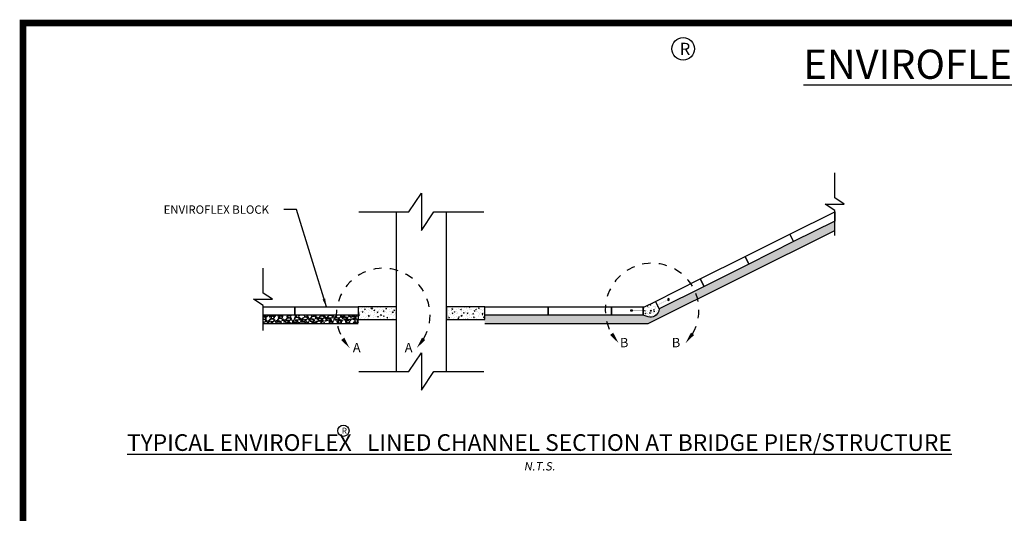
# Paper-space layout 'ACB Bridge Pier Plan' of a CAD drawing. Units: feet. Extents: x 1.5 to 35, y 0.5 to 23.5.
# Drawn here: x 1.5 to 13.3, y 17.6 to 23.5 of the extents above; entities that cross this region are included whole.
import ezdxf

# ---------------------------------------------------------------- set-up
doc = ezdxf.new("R2010")
doc.units = ezdxf.units.FT
doc.header["$MEASUREMENT"] = 0
doc.linetypes.add('HIDDEN2', pattern=[0.1875, 0.125, -0.0625])
for name, color, linetype in [('BORDER', 6, 'Continuous'), ('BRIDGE STRUCTURE', 6, 'Continuous'), ('CABLE', 4, 'Continuous'), ('CONCRETE', 5, 'Continuous'), ('CRIMP', 3, 'Continuous'), ('DRAIN ROCK', 252, 'Continuous'), ('ENVIROFLEX', 2, 'Continuous'), ('FILTER FABRIC', 3, 'Continuous'), ('REBAR', 5, 'Continuous'), ('TEXT', 3, 'Continuous')]:
    doc.layers.add(name, color=color, linetype=linetype)
doc.styles.add('R', font='romans.shx', dxfattribs={"height": 0.1})
doc.styles.add('stand_1', font='romans.shx', dxfattribs={"height": 0.1})
doc.styles.get("Standard").update_dxf_attribs({"font": 'arial.ttf'})
doc.styles.add('SWISS', font='swisseb.ttf')
doc.styles.add('TITLE', font='arial.ttf', dxfattribs={"oblique": 10})
doc.dimstyles.new('STANDARD 1-1', dxfattribs={"dimtxt": 0.1, "dimasz": 0.125, "dimexe": 0.125, "dimexo": 0.0625, "dimgap": 0.09, "dimtad": 0, "dimtih": 1, "dimtoh": 1, "dimdec": 0, "dimzin": 0, "dimdsep": 46, "dimlunit": 5, "dimtxsty": 'Standard', "dimcen": 0.09, "dimclrd": 2, "dimclre": 2, "dimclrt": 3, "dimadec": 0, "dimazin": 0, "dimtfac": 1, "dimtdec": 0, "dimtofl": 0, "dimtmove": 2, "dimatfit": 3, "dimfxl": 1, "dimtolj": 1, "dimtzin": 0, "dimlwd": -1, "dimarcsym": 0})
pattern_1 = [(23.43494444444445, (-1123.646970968033, 391.2551538665279), (3.067366868134371, -1.884478839362502), [0.3749999999999998, -4.124999999999997]), (328.4349444444444, (-1123.646970968033, 391.2551538665279), (1.061438196014299, 3.674162819001217), [0.3, -3.3]), (73.88638890444444, (-1123.391357065005, 391.0981139678253), (4.128805036711956, 1.789683950040035), [0.31870096, -3.50571056]), (19.61914444444439, (-1123.199757304182, 392.1495810233523), (4.402735725182813, -3.126649227111367), [0.5624999999999997, -6.187499999999997]), (70.07057993444444, (-1122.832862881145, 391.889026843624), (6.358130875695888, 2.266422686566913), [0.47805171, -5.258568799999999]), (324.6191084344445, (-1123.199757304182, 392.1495810233523), (6.358130871797369, 2.266422685695596), [0.4499999999999998, -4.950000004999997]), (354.4349444444445, (-1122.864347141733, 391.7023674022207), (1.769166041423176, -3.13529129709004), [0.3749999999999998, -4.124999999999997]), (299.4349444444444, (-1122.864347141733, 391.7023674022207), (2.709624245147785, 2.698899760012653), [0.2999999999999998, -3.299999999999998]), (44.8863891844444, (-1122.716916639319, 391.4410931292239), (4.478790250357159, -0.436391527775897), [0.31870095, -3.50571056]), (10.93494444444442, (-1123.646970968033, 391.2551538665279), (0.7987539243211901, 1.461556248791506), [0, -3.259999999999998, 0, -3.349999999999999, 0, -3.312499999999999]), (340.9349444444444, (-1123.646970968033, 391.2551538665279), (2.058414225790792, 1.175621271950323), [0, -1.91, 0, -3.185, 0, -1.2625]), (300.9349444444444, (-1124.644257247892, 391.7537971017218), (2.336892185043605, -1.29453188662239), [0, -1.25, 0, -3.9, 0, -5.175]), (290.9349444444444, (-1125.091470826305, 391.9774039336473), (2.831929316313918, -0.8563610438371084), [0, -1.625, 0, -2.59, 0, -3.675])]
pattern_2 = [(231.4477319484445, (2.635165259731309, 4.165369617921707), (-29.78556444472833, -37.85261088364913), [0.538144, -53.27635218829479]), (188.4046851724445, (2.29977808380513, 3.744518762838505), (47.67410589697478, 6.868742746968051), [0.923472, -91.42369904491999]), (135.9453915224445, (1.386224104728437, 3.609540515283053), (42.56440698510187, -41.52434536517827), [0.6511520000000001, -64.4641303843988]), (270.7086334504444, (-0.111058126323287, 2.517869355740596), (-0.8004008815318788, 80.09593846399989), [0.8409519999999999, -83.25423216651599]), (296.2685986224445, (-0.100657510124061, 1.676981832237793), (-22.83999829208972, 46.71546294341252), [0.82462, -81.6374925123532]), (0.7086334504444203, (0.2643031410725938, 0.9375200529157555), (-80.09593846399989, -0.8004008815318735), [0.8409519999999999, -83.25423216651599]), (41.12918491114446, (1.105190664575396, 0.9479206691149813), (-49.50997313773976, -43.04372846188257), [1.112116, -110.099394195664]), (75.69027281934446, (1.942867394030692, 1.679424392228596), (22.67716095936965, 89.51953066690447), [1.049952, -103.9452859872536]), (124.8645100594445, (2.202377320335473, 2.696800722869961), (-35.05810068932183, 49.98929461452094), [0.8438, -83.53629243891599]), (178.6713027534445, (1.720028859934311, 3.389144541177475), (44.16061348747562, -1.356545763983777), [0.9633280000000001, -47.2030503151692]), (225.8323822424444, (0.756960312459188, 3.411482241689335), (-45.27749851306853, -46.79688160977239), [1.245792, -123.3335000191796]), (142.2490192784445, (3.844224228478274, 2.715205347884507), (-29.38766163430708, 22.2792581489484), [0.425204, -42.0953792509388]), (174.9041788344444, (3.508022865888494, 2.975529460852889), (52.38590199842721, -4.870038173482819), [0.808948, -80.086045664628]), (228.4349444444445, (2.702270266480683, 3.047381729763178), (0.239660738390605, -3.992813886280191), [0.5656839999999999, -5.091170249492399]), (206.6335349584445, (2.394014005834177, 3.50974314442949), (19.48474795462102, 9.183931464513925), [0.304632, -30.1584604234556]), (295.2363539304445, (2.121706855946263, 3.373182476153733), (-4.711796101451086, 11.73878092045124), [0.430812, -21.109847228538]), (34.39870097654445, (2.305385485236544, 2.983487517061311), (11.49912018206035, 8.704609987732715), [0.699716, -22.6240915793812]), (164.9999956214445, (2.882738101723456, 3.378789877585146), (8.22528851095158, -3.51349240949912), [0.5059640000000001, -12.1431466406736]), (19.82448477844445, (-0.1941251980964035, 3.234179247887172), (39.20915664763258, 14.37504904274776), [0.7087999999999999, -70.17138058667759]), (73.78112038634445, (0.4726701256517436, 3.474562267727601), (-13.33498742282906, -44.87959570266139), [0.5946439999999998, -58.86963098927599]), (296.6335349584444, (2.834805954045332, 4.177352654841238), (-9.183931464513906, 19.48474795462102), [0.60926, -29.8538324234556]), (347.0454041104445, (3.107927290596846, 3.632738355065411), (-40.64712107797634, 9.581834274935344), [0.7087999999999999, -70.17138058667598]), (342.8788992244445, (-0.04553554029421809, 0.7586346383932873), (-20.44339090818369, 6.7873240806079), [0.68352, -33.49249498127]), (298.2100850134445, (0.6076943258140927, 0.5574115233589592), (-22.60033755369916, 42.72264905713195), [0.572712, -56.698572253104]), (70.23635393084446, (3.114394831298758, 0.1869353759446848), (6.787324080607743, 20.44339090818341), [0.60926, -29.8538324234556]), (20.78896908074445, (3.320411161100898, 0.7603089643273865), (-50.9479375680834, -19.08684514419976), [0.670524, -66.38169445696]), (72.87889922484446, (1.157916027021333, 0.06950161413328024), (-6.78732408060785, -20.44339090818336), [0.34176, -33.83425498126999]), (104.7448769184444, (2.87482599812193, 0.1725557316412475), (-4.951456839842804, 15.73159480673127), [0.20396, -20.1921180543712]), (169.3987009764445, (2.822914822339595, 0.3697998185713642), (12.21810239723183, -3.27383167110861), [0.82462, -15.6678025024708]), (189.4439504014445, (2.012369008163972, 0.521508365207263), (39.68847812441416, 6.389421270186618), [0.7642, -75.65569269817121]), (307.1250119704445, (2.326954951691699, 2.62413426729607), (-4.472135363061648, 7.745967034170243), [0.576888, -13.845317101856]), (356.5921710314444, (2.675139351201011, 2.164169460013665), (68.35715754354912, -3.91139521992056), [1.007176, -99.7102504961132]), (64.38034034534445, (3.680532644922844, 2.104300228022906), (-14.29363037638739, -28.9083401575256), [0.411824, -40.770696563948]), (93.43494444444444, (3.858603872781711, 2.475636514707679), (-4.23247462467108, 3.753153147889837), [0.24, -3.76]), (123.6913816084444, (1.925322908286644, 0.6364995670278643), (17.64888071385623, -26.99105425040076), [0.555696, -55.0140799577992]), (51.44773194864445, (1.617066647640137, 1.098860981694176), (29.78556444472808, 37.85261088364901), [1.076288, -52.73820818829479]), (3.434944444444449, (2.287840999492496, 1.94056269186058), (3.753153147889837, 4.232474624671081), [1.04, -2.96]), (328.7397909134446, (3.325972609925415, 2.002874483842141), (41.60576403153945, -25.55308982005626), [0.632456, -62.613097203368]), (257.4895485434445, (3.866607881597031, 1.674677130067681), (-3.034170932718122, -16.21091628351249), [0.582408, -28.538031557122]), (211.0809198084445, (3.740447829520499, 1.106096756452791), (-73.4668564554223, -44.48169289222658), [0.9482599999999999, -93.87789672903757]), (178.8610231844444, (2.928319594624571, 0.6165584738999105), (-52.1462412600364, 0.8772242872023956), [1.003196, -99.3162936318756])]

# ---------------------------------------------------------------- blocks, each defined once
blk = doc.blocks.new('DSHT')
at = {"layer": 'BORDER', "const_width": 0.08}
blk.add_lwpolyline([(1.5, 0.5), (35, 0.5), (35, 23.5), (1.5, 23.5)], close=True, dxfattribs=at)
blk = doc.blocks.new('Bridge_Pier_2022_02')
at = {"layer": 'CONCRETE'}
h = blk.add_hatch(dxfattribs=at)
h.set_pattern_fill('AR-CONC', color=252, scale=0.5, angle=333.4349444444444, style=0)
h.set_pattern_definition(pattern_1)
h.paths.add_polyline_path([(64.0139789748655, 472.7632294892413), (45.60838738444772, 472.7632294892413), (45.60838738444772, 466.7632294892413), (64.0139789748655, 466.7632294892413)])
h = blk.add_hatch(dxfattribs=at)
h.set_pattern_fill('AR-CONC', color=252, scale=0.5, angle=333.4349444444444, style=0)
h.set_pattern_definition(pattern_1)
h.paths.add_polyline_path([(106.4195705658294, 472.7632294892413), (88.01397897541165, 472.7632294892413), (88.01397897541165, 466.7632294892413), (106.4195705658294, 466.7632294892413)])
h = blk.add_hatch(dxfattribs=at)
h.set_pattern_fill('AR-CONC', color=252, scale=0.5, angle=333.4349444444444, style=0)
h.set_pattern_definition([(23.43494444444445, (114.3180652133096, 167.5519299934246), (3.067366868134371, -1.884478839362502), [0.3749999999999996, -4.124999999999993]), (328.4349444444444, (114.3180652133096, 167.5519299934246), (1.061438196014299, 3.674162819001217), [0.3, -3.3]), (73.88638890444444, (114.5736791163381, 167.3948900947219), (4.128805036711956, 1.789683950040035), [0.31870096, -3.50571056]), (19.61914444444439, (114.7652788771609, 168.4463571502489), (4.402735725182813, -3.126649227111367), [0.5624999999999991, -6.187499999999993]), (70.07057993444444, (115.1321733001982, 168.1858029705207), (6.358130875695888, 2.266422686566913), [0.47805171, -5.258568799999999]), (324.6191084344445, (114.7652788771609, 168.4463571502489), (6.358130871797369, 2.266422685695596), [0.4499999999999996, -4.950000004999993]), (354.4349444444445, (115.1006890396102, 167.9991435291173), (1.769166041423176, -3.13529129709004), [0.3749999999999996, -4.124999999999993]), (299.4349444444444, (115.1006890396102, 167.9991435291173), (2.709624245147785, 2.698899760012653), [0.2999999999999995, -3.299999999999996]), (44.8863891844444, (115.2481195420239, 167.7378692561205), (4.478790250357159, -0.436391527775897), [0.31870095, -3.50571056]), (10.93494444444442, (114.3180652133096, 167.5519299934246), (0.7987539243211901, 1.461556248791506), [0, -3.259999999999996, 0, -3.349999999999997, 0, -3.312499999999996]), (340.9349444444444, (114.3180652133096, 167.5519299934246), (2.058414225790792, 1.175621271950323), [0, -1.91, 0, -3.185, 0, -1.2625]), (300.9349444444444, (113.3207789334506, 168.0505732286185), (2.336892185043605, -1.29453188662239), [0, -1.25, 0, -3.9, 0, -5.175]), (290.9349444444444, (112.8735653550384, 168.274180060544), (2.831929316313918, -0.8563610438371084), [0, -1.625, 0, -2.59, 0, -3.675])])
edge = h.paths.add_edge_path()
edge.add_line((190.2224039229759, 471.8706199467665), (189.9738298821521, 470.8077161925486))
edge.add_arc((186.082890186216, 471.9712289358339), 4.061178846246539, 252.8612895750581, 343.3516891500632, ccw=False)
edge.add_line((184.8861175752986, 468.0903902456847), (182.4335503691809, 468.7632294892413))
edge.add_line((182.4335503691811, 468.7632294892413), (182.4335503691811, 472.7632294892413))
edge.add_line((182.4335503691811, 472.7632294892413), (183.0633510979255, 472.7632294892413))
edge.add_line((183.0633510979255, 472.7632294892413), (188.4335495409759, 475.448328710766))
edge.add_line((188.4335495409759, 475.448328710766), (190.2224039229759, 471.8706199467665))
at = {"layer": 'DRAIN ROCK'}
h = blk.add_hatch(dxfattribs=at)
h.set_pattern_fill('GRAVEL', color=256, scale=4, angle=3.434944444444449, style=0)
h.set_pattern_definition(pattern_2)
edge = h.paths.add_edge_path()
edge.add_line((184.951895091233, 464.7632294892413), (274.4335495337232, 509.5040578088792))
edge.add_line((274.4335495337232, 509.5040578088792), (274.4335495337232, 513.976193785837))
edge.add_line((274.4335495337232, 513.976193785837), (190.2224039229759, 471.8706199467665))
edge.add_line((190.2224039229759, 471.8706199467665), (189.9738298821521, 470.8077161925486))
edge.add_arc((186.0828901862158, 471.9712289358339), 4.061178846246525, 252.8612895750579, 343.35168915006307, ccw=False)
edge.add_line((184.8861175752986, 468.0903902456847), (182.4335503691811, 468.7632294892413))
edge.add_line((182.4335503691811, 468.7632294892413), (106.4195705658294, 468.7632294892413))
edge.add_line((106.4195705658294, 468.7632294892413), (106.4195705658294, 464.7632294892413))
edge.add_line((106.4195705658294, 464.7632294892413), (184.951895091233, 464.7632294892413))
h = blk.add_hatch(dxfattribs=at)
h.set_pattern_fill('GRAVEL', color=256, scale=4, angle=3.434944444444449, style=0)
h.set_pattern_definition(pattern_2)
h.paths.add_polyline_path([(-4.145156935919658e-06, 464.7632294892413), (-4.145156935919658e-06, 468.7632294892413), (45.60838738444772, 468.7632294892413), (45.60838738444772, 464.7632294892413)])
at = {"layer": 'REBAR'}
h = blk.add_hatch(color=256, dxfattribs=at)
edge = h.paths.add_edge_path()
edge.add_arc((186.1488351514415, 470.9518695497493), 0.25, 0, 360)
at = {"layer": 'BRIDGE STRUCTURE'}
for p, q in [((64.0139789748655, 441.7632294892414), (64.0139789748655, 518.4483303614707)), ((88.0139789748655, 441.7632294892414), (88.0139789748655, 518.4483303614707))]:
    blk.add_line(p, q, dxfattribs=at)
at = {"layer": 'CABLE'}
blk.add_lwpolyline([(195.2704307862887, 476.6307013559226, 0.06, 0.06, 0), (189.3279767319759, 473.6594743287662, 0.06, 0.06, 0.1318857111438112), (188.3109580958692, 472.8038575363836, 0.06, 0.06, 0.09404675669269515), (188.0459852642227, 471.9426384367308, 0.06, 0.06, -0.1662877198371377), (187.5763870817239, 470.6808984504461, 0.06, 0.06, -0.1336152192027994), (185.7322261534639, 469.5896514419429, 0.06, 0.06, -0.2498974822483747), (184.0104374437699, 470.0753904764953, 0.06, 0.06, 0.081033636620426), (182.9329000106034, 470.9000496013073, 0.06, 0.06, 0.09937738403559215), (182.4335503630487, 471.07605291888, 0.06, 0.06, 0), (176.1705432465417, 471.07605291888, 0, 0, 0)], format="xyseb", dxfattribs=at)
at = {"layer": 'CONCRETE'}
for points in [[(45.60838738444772, 466.7632294892413), (64.0139789748655, 466.7632294892413), (64.0139789748655, 472.7632294892413), (45.60838738444772, 472.7632294892413)], [(88.01397897541165, 466.7632294892413), (106.4195705658294, 466.7632294892413), (106.4195705658294, 472.7632294892413), (88.01397897541165, 472.7632294892413)]]:
    blk.add_lwpolyline(points, close=True, dxfattribs=at)
at = {"layer": 'CONCRETE', "color": 1}
blk.add_lwpolyline([(190.2224039229759, 471.8706199467665), (189.9738298821521, 470.8077161925486, -0.4167226887078147), (184.8861175752986, 468.0903902456847), (182.4335503691811, 468.7632294892413), (182.4335503691811, 472.7632294892413), (183.0633510979255, 472.7632294892413), (188.4335495409759, 475.448328710766)], format="xyb", close=True, dxfattribs=at)
at = {"layer": 'CRIMP'}
for points in [[(194.7588184330102, 476.7594988714134), (194.1237751274275, 476.4419772185537), (194.4314580811845, 475.8266113111723), (195.066501386767, 476.1441329640319)], [(176.5705432465879, 471.4200529189754), (177.280543246588, 471.4200529188799), (177.2805432464954, 470.73205291888), (176.5705432464954, 470.7320529189754)]]:
    blk.add_lwpolyline(points, close=True, dxfattribs=at)
at = {"layer": 'ENVIROFLEX'}
for points in [[(254.72240474512, 504.1206213915356), (252.93355036312, 507.6983301555352), (274.4335507749952, 518.4483303614707), (274.4335495337232, 513.976193785837)], [(233.2224043332449, 493.3706211856001), (231.4335499512449, 496.9483299495997), (252.93355036312, 507.6983301555352), (254.72240474512, 504.1206213915376)], [(211.7224039213697, 482.6206209796646), (209.9335495393698, 486.1983297436641), (231.4335499512449, 496.9483299495997), (233.2224043332449, 493.370621185602)], [(190.2224039229759, 471.8706199467665), (188.4335495409759, 475.448328710766), (209.9335499528511, 486.1983289167015), (211.722404334851, 482.620620152704)], [(-4.145156935919658e-06, 468.7632294892413), (-4.145156935919658e-06, 472.7632294892413), (15.20279579481621, 472.7632294892414), (15.20279206437135, 468.7632294892413)], [(15.20279206437135, 468.7632294892413), (15.20279579481621, 472.7632294892414), (45.60838738444772, 472.7632294892413), (45.60838738444772, 468.7632294892413)], [(106.4195705658294, 468.7632294892413), (106.4195705658294, 472.7632294892413), (136.8251621556203, 472.7632294892413), (136.8251621556203, 468.7632294892413)], [(136.8251621556203, 468.7632294892413), (136.8251621556203, 472.7632294892413), (167.2307537456452, 472.7632294892413), (167.2307537456452, 468.7632294892413)], [(167.2307537456452, 468.7632294892413), (167.2307537456452, 472.7632294892413), (182.4335503691811, 472.7632294892413), (182.4335503691811, 468.7632294892413)]]:
    blk.add_lwpolyline(points, close=True, dxfattribs=at)
at = {"layer": 'FILTER FABRIC'}
for points in [[(106.4195705658294, 464.7632294892413), (184.9518950912331, 464.7632294892413), (274.4335495337232, 509.5040578088792)], [(-4.145156935919658e-06, 464.7632294892413), (45.60838738444772, 464.7632294892413)]]:
    blk.add_lwpolyline(points, dxfattribs=at)
at = {"layer": 'REBAR'}
blk.add_circle((186.1488351514415, 470.9518695497493), 0.25, dxfattribs=at)
at = {"layer": 'TEXT', "color": 4}
for points in [[(274.4335507749952, 507.1481314819571), (274.4335507749952, 519.1481314819571), (269.9335507749952, 522.1481314819571), (278.9335507749953, 522.1481314819571), (274.4335507749952, 525.1481314819571), (274.4335507749952, 537.1481314819571)], [(46.01397897486549, 518.4483303614707), (70.0139789748655, 518.4483303614707), (76.0139789748655, 527.4483303614707), (76.0139789748655, 509.4483303614705), (82.0139789748655, 518.4483303614707), (106.0139789748655, 518.4483303614707)], [(-4.145156893287094e-06, 461.4630306097278), (-4.145156893287094e-06, 473.4630306097278), (-4.500004145156893, 476.4630306097278), (4.499995854843192, 476.4630306097278), (-4.145156893287094e-06, 479.4630306097278), (-4.145156893287094e-06, 491.4630306097278)], [(46.01397897486549, 441.7632294892414), (70.0139789748655, 441.7632294892414), (76.0139789748655, 450.7632294892414), (76.0139789748655, 432.7632294892412), (82.0139789748655, 441.7632294892414), (106.0139789748655, 441.7632294892414)]]:
    blk.add_lwpolyline(points, dxfattribs=at)
at = {"layer": 'TEXT', "linetype": 'HIDDEN2', "ltscale": 25}
for points in [[(167.362961796005, 459.8889598203446, -1.745090047075418), (206.1874196871513, 459.8889598203446, -1.745090047075418)], [(38.27107818602894, 457.4718226378896, -1.745090047075418), (77.09553607717521, 457.4718226378896, -1.745090047075418)]]:
    blk.add_lwpolyline(points, format="xyb", dxfattribs=at)
at = {"layer": 'TEXT'}
for points in [[(168.1156725709689, 460.4478271921503), (166.6102510210412, 459.3300924485494), (170.7161660268184, 455.3726951706026)], [(205.4347089122075, 460.4478271921503), (206.9401304621151, 459.3300924485494), (202.8342154563579, 455.3726951706026)], [(39.02378896099276, 458.0306900096953), (37.51836741106513, 456.9129552660943), (41.62428241684233, 452.9555579881476)], [(76.3428253022314, 458.0306900096953), (77.84824685213903, 456.9129552660943), (73.74233184638183, 452.9555579881476)]]:
    blk.add_solid(points, dxfattribs=at)
at = {"layer": 'TEXT', "style": 'stand_1'}
for s, p in [('A', (43.11470842581775, 451.0107724440373)), ('A', (68.02746180681561, 451.0107724440373)), ('B', (171.349449178651, 453.4279096264923)), ('B', (196.2622025596488, 453.4279096264923))]:
    blk.add_text(s, height=4.500000000000001, dxfattribs=at).set_placement(p)
at = {"layer": 'TEXT', "color": 3, "insert": (-47.69716766480769, 521.510147291094), "char_height": 4, "width": 91.66075452999758, "attachment_point": 1}
blk.add_mtext('ENVIROFLEX BLOCK', dxfattribs=at)
at = {"layer": 'TEXT'}
blk.add_leader([(30.40559158963197, 472.7632294892413), (16.0022899578089, 519.6290904429002), (9.955302798840876, 519.6290904429002)], dimstyle='STANDARD 1-1', override={"dimasz": 4}, dxfattribs=at)

psp = doc.layouts.new('ACB Bridge Pier Plan')

# ---------------------------------------------------------------- linework, layer by layer
at = {"layer": 'TEXT', "color": 7}
psp.add_circle((9.422193372901901, 23.19109262226399), 0.1352260088297044, dxfattribs=at)
at = {"layer": 'TEXT'}
psp.add_circle((5.345112063365903, 18.60735677147173), 0.06761300441485218, dxfattribs=at)

# ---------------------------------------------------------------- block references
psp.add_blockref('DSHT', (0, 0), dxfattribs=at)

# ---------------------------------------------------------------- texts
at = {"layer": 'TEXT', "color": 7, "insert": (9.381820972924501, 23.26248876754504), "char_height": 0.145333169511818, "width": 1.407878693331132, "attachment_point": 1, "style": 'SWISS'}
psp.add_mtext('\\pxi-2.5,l2.5;{\\Fromans|c0;R }', dxfattribs=at)
at = {"layer": 'TEXT'}
for s, width, insert, char_height, attachment_point, style in [('{\\T1.5;\\L\\C7;ENVIROFLEX  - CHANNEL SECTION AT BRIDGE PIER OR STRUCTURE}', 29.74332266463495, (18.25, 23.18023013108646), 0.35, 2, 'SWISS'), ('\\A1;{\\Q0;\\LTYPICAL ENVIROFLEX   \\H0.99998x;LINED CHANNEL SECTION AT BRIDGE PIER/STRUCTURE}', 11.17322212481864, (7.69742677857672, 18.3654673928937), 0.2, 8, 'TITLE'), ('\\pxqc;{\\Q10;\\C1;N.T.S.}', 1.085397922005995, (7.69742677857672, 18.18053367833014), 0.1, 5, 'R')]:
    psp.add_mtext_dynamic_manual_height_columns(s, width=width, gutter_width=0.5, heights=[0], dxfattribs=dict(at, insert=insert, char_height=char_height, attachment_point=attachment_point, style=style))
at = {"layer": 'TEXT', "insert": (5.324925863377203, 18.64305484411225), "char_height": 0.072666584755909, "width": 0.7039393466655662, "attachment_point": 1, "style": 'SWISS'}
psp.add_mtext('\\pxi-2.5,l2.5;{\\Fromans|c0;R }', dxfattribs=at)

# ---------------------------------------------------------------- next in the draw order: block references
at = {"layer": 'TEXT', "xscale": 0.025, "yscale": 0.025, "zscale": 0.025}
psp.add_blockref('Bridge_Pier_2022_02', (4.380132990496122, 8.273426332589437), dxfattribs=at)

doc.saveas('drawing.dxf')
